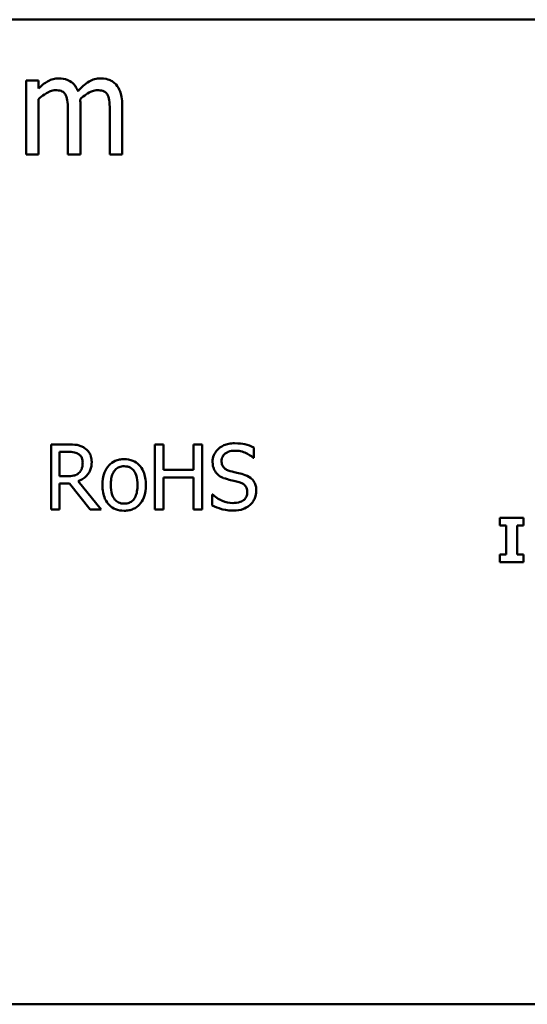
# Model space of a CAD drawing. Units: inches. Extents: x 0.05 to 2.15, y 0.02 to 1.68.
# Drawn here: x 1.86 to 1.92, y 0.2 to 0.34 of the extents above; entities that cross this region are included whole.
import ezdxf

# ---------------------------------------------------------------- set-up
doc = ezdxf.new("R2010")
doc.units = ezdxf.units.IN
doc.header["$LTSCALE"] = 0.1
doc.header["$MEASUREMENT"] = 0
doc.layers.add('Visible (ANSI)', color=7, linetype='Continuous', lineweight=50)

msp = doc.modelspace()

# ---------------------------------------------------------------- linework, layer by layer
at = {"layer": 'Visible (ANSI)'}
for p, q in [((1.43437, 0.33703), (2.07703, 0.33703)), ((1.85877, 0.3288), (1.85708, 0.3288)), ((1.85708, 0.3288), (1.85708, 0.31879)), ((1.85877, 0.3277), (1.85877, 0.3288)), ((1.85877, 0.31879), (1.85877, 0.32627)), ((1.86444, 0.31879), (1.86444, 0.32538)), ((1.87011, 0.31879), (1.87011, 0.32538)), ((1.86276, 0.32458), (1.86276, 0.31879)), ((1.86843, 0.32458), (1.86843, 0.31879)), ((1.85708, 0.31879), (1.85877, 0.31879)), ((1.86276, 0.31879), (1.86444, 0.31879)), ((1.86843, 0.31879), (1.87011, 0.31879)), ((1.86273, 0.27952), (1.86046, 0.27952)), ((1.86046, 0.27952), (1.86046, 0.27072)), ((1.87571, 0.27952), (1.87454, 0.27952)), ((1.87454, 0.27952), (1.87454, 0.27072)), ((1.87571, 0.27607), (1.87571, 0.27952)), ((1.88093, 0.27952), (1.87976, 0.27952)), ((1.87976, 0.27952), (1.87976, 0.27607)), ((1.88093, 0.27072), (1.88093, 0.27952)), ((1.88792, 0.27771), (1.88792, 0.2791)), ((1.86163, 0.2752), (1.86163, 0.2785)), ((1.86163, 0.2785), (1.8628, 0.2785)), ((1.88783, 0.27771), (1.88792, 0.27771)), ((1.87976, 0.27607), (1.87571, 0.27607)), ((1.86266, 0.2752), (1.86163, 0.2752)), ((1.87571, 0.27072), (1.87571, 0.27502)), ((1.87571, 0.27502), (1.87976, 0.27502)), ((1.87976, 0.27502), (1.87976, 0.27072)), ((1.86163, 0.27072), (1.86163, 0.27422)), ((1.86163, 0.27422), (1.86297, 0.27422)), ((1.86297, 0.27422), (1.86576, 0.27072)), ((1.86727, 0.27072), (1.86414, 0.27455)), ((1.88236, 0.27271), (1.88228, 0.27271)), ((1.88228, 0.27271), (1.88228, 0.27124)), ((1.86046, 0.27072), (1.86163, 0.27072)), ((1.86576, 0.27072), (1.86727, 0.27072)), ((1.87454, 0.27072), (1.87571, 0.27072)), ((1.87976, 0.27072), (1.88093, 0.27072)), ((1.92447, 0.26956), (1.92124, 0.26956)), ((1.92124, 0.26956), (1.92124, 0.26852)), ((1.92447, 0.26852), (1.92447, 0.26956)), ((1.92124, 0.26852), (1.9221, 0.26852)), ((1.9221, 0.26852), (1.9221, 0.26461)), ((1.9236, 0.26461), (1.9236, 0.26852)), ((1.9236, 0.26852), (1.92447, 0.26852)), ((1.92124, 0.26461), (1.92124, 0.26356)), ((1.9221, 0.26461), (1.92124, 0.26461)), ((1.92447, 0.26461), (1.9236, 0.26461)), ((1.92447, 0.26356), (1.92447, 0.26461)), ((1.92124, 0.26356), (1.92447, 0.26356)), ((2.07703, 0.20369), (1.43437, 0.20369))]:
    msp.add_line(p, q, dxfattribs=at)
for points, knots in [([(1.8615, 0.32908), (1.86125, 0.32908), (1.861, 0.32905), (1.86052, 0.32893), (1.86029, 0.32884), (1.8598, 0.32856), (1.85936, 0.32828), (1.85877, 0.3277)], [-0.1234906, -0.1234906, -0.1234906, -0.1234906, -0.0850736, -0.0850736, -0.0475211, -0.0475211, 0, 0, 0, 0]), ([(1.86412, 0.32735), (1.86404, 0.32754), (1.86395, 0.32773), (1.86374, 0.32806), (1.86363, 0.32821), (1.8634, 0.32845), (1.86315, 0.32867), (1.86233, 0.32901), (1.86192, 0.32908), (1.8615, 0.32908)], [-0.1248826, -0.1248826, -0.1248826, -0.1248826, -0.0860085, -0.0860085, -0.0506098, -0.0506098, -0.023973, -0.023973, 0, 0, 0, 0]), ([(1.86718, 0.32908), (1.8669, 0.32908), (1.86663, 0.32904), (1.8661, 0.3289), (1.86585, 0.32878), (1.86505, 0.3283), (1.86456, 0.32784), (1.86412, 0.32735)], [-0.0691401, -0.0691401, -0.0691401, -0.0691401, -0.05337175, -0.05337175, -0.03757498, -0.03757498, 0, 0, 0, 0]), ([(1.86927, 0.32823), (1.86915, 0.32837), (1.869, 0.3285), (1.86869, 0.32872), (1.86853, 0.32881), (1.86815, 0.32896), (1.86777, 0.32908), (1.86718, 0.32908)], [-0.09257064, -0.09257064, -0.09257064, -0.09257064, -0.06280479, -0.06280479, -0.03382266, -0.03382266, 0, 0, 0, 0]), ([(1.87011, 0.32538), (1.87011, 0.32636), (1.86996, 0.32693), (1.86968, 0.32765), (1.86951, 0.32796), (1.86927, 0.32823)], [-0.04406059, -0.04406059, -0.04406059, -0.04406059, -0.02035867, -0.02035867, 0, 0, 0, 0]), ([(1.85877, 0.32627), (1.85902, 0.3265), (1.85928, 0.32672), (1.86, 0.3272), (1.86029, 0.32732), (1.8606, 0.32743), (1.86083, 0.32748), (1.86107, 0.32748)], [-0.02233549, -0.02233549, -0.02233549, -0.02233549, -0.01886278, -0.01886278, -0.0135244, -0.0135244, 0, 0, 0, 0]), ([(1.86107, 0.32748), (1.86133, 0.32748), (1.8616, 0.32745), (1.86191, 0.32734), (1.86205, 0.32728), (1.86231, 0.32705), (1.86241, 0.32692), (1.86248, 0.32678)], [-0.04737315, -0.04737315, -0.04737315, -0.04737315, -0.01997193, -0.01997193, -0.00908288, -0.00908288, 0, 0, 0, 0]), ([(1.86248, 0.32678), (1.8626, 0.32655), (1.86267, 0.32623), (1.86274, 0.32544), (1.86276, 0.32501), (1.86276, 0.32458)], [-0.04547985, -0.04547985, -0.04547985, -0.04547985, -0.02441311, -0.02441311, 0, 0, 0, 0]), ([(1.86441, 0.32624), (1.86467, 0.32649), (1.86495, 0.32673), (1.86546, 0.32707), (1.86574, 0.32724), (1.86628, 0.32743), (1.86651, 0.32748), (1.86674, 0.32748)], [-0.06062489, -0.06062489, -0.06062489, -0.06062489, -0.03267109, -0.03267109, -0.01342933, -0.01342933, 0, 0, 0, 0]), ([(1.86674, 0.32748), (1.86701, 0.32748), (1.86727, 0.32745), (1.86758, 0.32734), (1.86773, 0.32728), (1.86799, 0.32705), (1.86808, 0.32692), (1.86815, 0.32678)], [-0.04737315, -0.04737315, -0.04737315, -0.04737315, -0.01997193, -0.01997193, -0.00908288, -0.00908288, 0, 0, 0, 0]), ([(1.86815, 0.32678), (1.86827, 0.32655), (1.86834, 0.32623), (1.86841, 0.32544), (1.86843, 0.32501), (1.86843, 0.32458)], [-0.04547985, -0.04547985, -0.04547985, -0.04547985, -0.02441311, -0.02441311, 0, 0, 0, 0]), ([(1.86444, 0.32538), (1.86444, 0.32554), (1.86444, 0.32572), (1.86443, 0.32592), (1.86442, 0.32608), (1.86441, 0.32624)], [-0.0369439, -0.0369439, -0.0369439, -0.0369439, -0.00877033, -0.00877033, 0, 0, 0, 0]), ([(1.86497, 0.27905), (1.86482, 0.27915), (1.86466, 0.27923), (1.86434, 0.27936), (1.86417, 0.27941), (1.86358, 0.2795), (1.86316, 0.27952), (1.86273, 0.27952)], [-0.04428858, -0.04428858, -0.04428858, -0.04428858, -0.034062, -0.034062, -0.02416409, -0.02416409, 0, 0, 0, 0]), ([(1.86597, 0.27713), (1.86597, 0.27737), (1.86594, 0.27762), (1.86583, 0.27803), (1.86575, 0.27822), (1.86544, 0.27869), (1.86522, 0.27889), (1.86497, 0.27905)], [-0.05317479, -0.05317479, -0.05317479, -0.05317479, -0.03212086, -0.03212086, -0.01711833, -0.01711833, 0, 0, 0, 0]), ([(1.8853, 0.27967), (1.88505, 0.27967), (1.88479, 0.27965), (1.8843, 0.27956), (1.88408, 0.27949), (1.88345, 0.2792), (1.88317, 0.27896), (1.88279, 0.27856), (1.88263, 0.27833), (1.8824, 0.27777), (1.88234, 0.27747), (1.88234, 0.27716)], [-0.06560662, -0.06560662, -0.06560662, -0.06560662, -0.05712554, -0.05712554, -0.04927957, -0.04927957, -0.03439511, -0.03439511, -0.01779182, -0.01779182, 0, 0, 0, 0]), ([(1.88792, 0.2791), (1.88753, 0.2793), (1.88712, 0.27943), (1.88642, 0.27959), (1.88595, 0.27967), (1.8853, 0.27967)], [-0.09247579, -0.09247579, -0.09247579, -0.09247579, -0.03698062, -0.03698062, 0, 0, 0, 0]), ([(1.8628, 0.2785), (1.86299, 0.2785), (1.86336, 0.2785), (1.86385, 0.27838), (1.86403, 0.27831), (1.86419, 0.27821)], [-0.02895241, -0.02895241, -0.02895241, -0.02895241, -0.01112793, -0.01112793, 0, 0, 0, 0]), ([(1.86419, 0.27821), (1.86429, 0.27814), (1.86438, 0.27806), (1.86455, 0.27786), (1.8646, 0.27776), (1.86472, 0.27747), (1.86475, 0.27725), (1.86475, 0.27704)], [-0.02244875, -0.02244875, -0.02244875, -0.02244875, -0.01779387, -0.01779387, -0.01241799, -0.01241799, 0, 0, 0, 0]), ([(1.87037, 0.27751), (1.87015, 0.27751), (1.86994, 0.27749), (1.86953, 0.27741), (1.86934, 0.27735), (1.86883, 0.27713), (1.86855, 0.27693), (1.86809, 0.27645), (1.86786, 0.27614), (1.86749, 0.27516), (1.86742, 0.27458), (1.86742, 0.27402)], [-0.1297343, -0.1297343, -0.1297343, -0.1297343, -0.1101926, -0.1101926, -0.0918793, -0.0918793, -0.0598389, -0.0598389, -0.0321746, -0.0321746, 0, 0, 0, 0]), ([(1.87332, 0.27402), (1.87332, 0.27434), (1.87329, 0.27467), (1.87318, 0.27528), (1.87311, 0.27555), (1.87282, 0.27623), (1.8726, 0.27652), (1.87213, 0.27698), (1.87186, 0.27716), (1.87117, 0.27744), (1.87077, 0.27751), (1.87037, 0.27751)], [-0.08447212, -0.08447212, -0.08447212, -0.08447212, -0.07156434, -0.07156434, -0.06017014, -0.06017014, -0.04243057, -0.04243057, -0.02297347, -0.02297347, 0, 0, 0, 0]), ([(1.88356, 0.27728), (1.88356, 0.27737), (1.88357, 0.27746), (1.8836, 0.27762), (1.88363, 0.27771), (1.88373, 0.27793), (1.88382, 0.27806), (1.88406, 0.27829), (1.88423, 0.27841), (1.88476, 0.27862), (1.88507, 0.27866), (1.88538, 0.27866)], [-0.06024507, -0.06024507, -0.06024507, -0.06024507, -0.05280708, -0.05280708, -0.04573095, -0.04573095, -0.03231844, -0.03231844, -0.01758276, -0.01758276, 0, 0, 0, 0]), ([(1.88538, 0.27866), (1.88563, 0.27866), (1.88587, 0.27864), (1.88643, 0.27852), (1.88667, 0.27842), (1.88718, 0.27819), (1.88754, 0.27798), (1.88783, 0.27771)], [-0.03963261, -0.03963261, -0.03963261, -0.03963261, -0.03234209, -0.03234209, -0.02292436, -0.02292436, 0, 0, 0, 0]), ([(1.86414, 0.27455), (1.86436, 0.27463), (1.86457, 0.27473), (1.86495, 0.27497), (1.86512, 0.27511), (1.86557, 0.27558), (1.86571, 0.27588), (1.86591, 0.27638), (1.86597, 0.27675), (1.86597, 0.27713)], [-0.04070359, -0.04070359, -0.04070359, -0.04070359, -0.03566479, -0.03566479, -0.03087208, -0.03087208, -0.02143277, -0.02143277, 0, 0, 0, 0]), ([(1.86475, 0.27704), (1.86475, 0.27687), (1.86474, 0.2767), (1.86468, 0.27638), (1.86464, 0.27624), (1.8645, 0.27594), (1.86439, 0.27579), (1.86425, 0.27565)], [-0.02576644, -0.02576644, -0.02576644, -0.02576644, -0.01851225, -0.01851225, -0.01121456, -0.01121456, 0, 0, 0, 0]), ([(1.86857, 0.27402), (1.86857, 0.27431), (1.86858, 0.2746), (1.86867, 0.27512), (1.86873, 0.27536), (1.86892, 0.27578), (1.86904, 0.27595), (1.86933, 0.27624), (1.86949, 0.27635), (1.8699, 0.27652), (1.87013, 0.27655), (1.87037, 0.27655)], [-0.06615383, -0.06615383, -0.06615383, -0.06615383, -0.05026412, -0.05026412, -0.03722615, -0.03722615, -0.02489289, -0.02489289, -0.01359323, -0.01359323, 0, 0, 0, 0]), ([(1.87037, 0.27655), (1.87051, 0.27655), (1.87066, 0.27654), (1.87093, 0.27648), (1.87106, 0.27644), (1.87135, 0.27628), (1.8715, 0.27616), (1.87176, 0.27586), (1.87189, 0.27565), (1.87213, 0.27493), (1.87217, 0.27446), (1.87217, 0.27402)], [-0.087343, -0.087343, -0.087343, -0.087343, -0.07396905, -0.07396905, -0.06163308, -0.06163308, -0.04320403, -0.04320403, -0.02498462, -0.02498462, 0, 0, 0, 0]), ([(1.88234, 0.27716), (1.88234, 0.27668), (1.88244, 0.27639), (1.88259, 0.27599), (1.88273, 0.27576), (1.88291, 0.27557)], [-0.02454516, -0.02454516, -0.02454516, -0.02454516, -0.0154176, -0.0154176, 0, 0, 0, 0]), ([(1.88471, 0.27591), (1.88455, 0.27595), (1.88439, 0.27601), (1.88412, 0.27616), (1.884, 0.27624), (1.88382, 0.27643), (1.88373, 0.27654), (1.88359, 0.27689), (1.88356, 0.27709), (1.88356, 0.27728)], [-0.05015807, -0.05015807, -0.05015807, -0.05015807, -0.03491483, -0.03491483, -0.02144787, -0.02144787, -0.0109794, -0.0109794, 0, 0, 0, 0]), ([(1.86425, 0.27565), (1.86416, 0.27556), (1.86406, 0.27548), (1.86378, 0.27533), (1.86363, 0.2753), (1.86327, 0.27522), (1.86296, 0.2752), (1.86266, 0.2752)], [-0.02325482, -0.02325482, -0.02325482, -0.02325482, -0.02079977, -0.02079977, -0.01727003, -0.01727003, 0, 0, 0, 0]), ([(1.88291, 0.27557), (1.8831, 0.27537), (1.88331, 0.27521), (1.88367, 0.27503), (1.88394, 0.2749), (1.88437, 0.27479)], [-0.07633365, -0.07633365, -0.07633365, -0.07633365, -0.02561252, -0.02561252, 0, 0, 0, 0]), ([(1.88437, 0.27479), (1.88463, 0.27472), (1.88494, 0.27464), (1.88546, 0.27452), (1.88571, 0.27446), (1.88596, 0.27439)], [-0.03042809, -0.03042809, -0.03042809, -0.03042809, -0.01466262, -0.01466262, 0, 0, 0, 0]), ([(1.88652, 0.27545), (1.88623, 0.27553), (1.8859, 0.27561), (1.88552, 0.2757), (1.88508, 0.27581), (1.88471, 0.27591)], [-0.08705383, -0.08705383, -0.08705383, -0.08705383, -0.02206379, -0.02206379, 0, 0, 0, 0]), ([(1.88826, 0.27323), (1.88826, 0.27344), (1.88824, 0.27365), (1.88815, 0.27404), (1.88808, 0.27422), (1.88783, 0.27467), (1.88764, 0.27485), (1.8872, 0.27519), (1.88686, 0.27534), (1.88652, 0.27545)], [-0.04496236, -0.04496236, -0.04496236, -0.04496236, -0.0379153, -0.0379153, -0.03140236, -0.03140236, -0.02060718, -0.02060718, 0, 0, 0, 0]), ([(1.86742, 0.27402), (1.86742, 0.27368), (1.86744, 0.27334), (1.86756, 0.27272), (1.86765, 0.27243), (1.86795, 0.27176), (1.86818, 0.27148), (1.86861, 0.27105), (1.86888, 0.27087), (1.86957, 0.27059), (1.86997, 0.27053), (1.87037, 0.27053)], [-0.08028639, -0.08028639, -0.08028639, -0.08028639, -0.06836535, -0.06836535, -0.05775104, -0.05775104, -0.04218253, -0.04218253, -0.0230287, -0.0230287, 0, 0, 0, 0]), ([(1.87037, 0.27149), (1.87023, 0.27149), (1.87009, 0.2715), (1.86983, 0.27156), (1.8697, 0.2716), (1.86941, 0.27175), (1.86926, 0.27187), (1.86893, 0.27224), (1.86882, 0.27248), (1.86861, 0.27311), (1.86857, 0.27358), (1.86857, 0.27402)], [-0.05844107, -0.05844107, -0.05844107, -0.05844107, -0.05227718, -0.05227718, -0.04656492, -0.04656492, -0.03774628, -0.03774628, -0.02501363, -0.02501363, 0, 0, 0, 0]), ([(1.87217, 0.27402), (1.87217, 0.27373), (1.87215, 0.27343), (1.87206, 0.27292), (1.872, 0.27268), (1.87178, 0.2722), (1.87165, 0.27204), (1.87139, 0.27179), (1.87123, 0.27169), (1.87084, 0.27152), (1.8706, 0.27149), (1.87037, 0.27149)], [-0.05018617, -0.05018617, -0.05018617, -0.05018617, -0.04109026, -0.04109026, -0.03358853, -0.03358853, -0.02458046, -0.02458046, -0.01336934, -0.01336934, 0, 0, 0, 0]), ([(1.87037, 0.27053), (1.87059, 0.27053), (1.87081, 0.27055), (1.87123, 0.27063), (1.87142, 0.27069), (1.87193, 0.27091), (1.87221, 0.27111), (1.87264, 0.27158), (1.87287, 0.27188), (1.87325, 0.27287), (1.87332, 0.27345), (1.87332, 0.27402)], [-0.1342589, -0.1342589, -0.1342589, -0.1342589, -0.1131333, -0.1131333, -0.0934486, -0.0934486, -0.0601877, -0.0601877, -0.0323548, -0.0323548, 0, 0, 0, 0]), ([(1.88596, 0.27439), (1.88611, 0.27435), (1.88626, 0.27429), (1.88651, 0.27415), (1.88662, 0.27408), (1.88678, 0.2739), (1.88688, 0.27379), (1.88702, 0.27344), (1.88704, 0.27324), (1.88704, 0.27304)], [-0.0504803, -0.0504803, -0.0504803, -0.0504803, -0.03500628, -0.03500628, -0.02175012, -0.02175012, -0.01117889, -0.01117889, 0, 0, 0, 0]), ([(1.88508, 0.27157), (1.8846, 0.27157), (1.88412, 0.27169), (1.88337, 0.272), (1.88287, 0.27224), (1.88236, 0.27271)], [-0.09835834, -0.09835834, -0.09835834, -0.09835834, -0.03985965, -0.03985965, 0, 0, 0, 0]), ([(1.88704, 0.27304), (1.88704, 0.27293), (1.88703, 0.27283), (1.88699, 0.27262), (1.88696, 0.27253), (1.88684, 0.27228), (1.88673, 0.27214), (1.88649, 0.27192), (1.88632, 0.2718), (1.88576, 0.27161), (1.88541, 0.27157), (1.88508, 0.27157)], [-0.07076587, -0.07076587, -0.07076587, -0.07076587, -0.06041719, -0.06041719, -0.05066616, -0.05066616, -0.03396451, -0.03396451, -0.01874626, -0.01874626, 0, 0, 0, 0]), ([(1.88746, 0.27136), (1.88759, 0.27148), (1.88771, 0.27161), (1.88791, 0.27191), (1.888, 0.27207), (1.88819, 0.27256), (1.88826, 0.27289), (1.88826, 0.27323)], [-0.04023384, -0.04023384, -0.04023384, -0.04023384, -0.02998518, -0.02998518, -0.01945278, -0.01945278, 0, 0, 0, 0]), ([(1.88228, 0.27124), (1.88269, 0.27105), (1.88311, 0.27089), (1.88373, 0.2707), (1.88423, 0.27056), (1.88517, 0.27056)], [-0.1745691, -0.1745691, -0.1745691, -0.1745691, -0.0533539, -0.0533539, 0, 0, 0, 0]), ([(1.88517, 0.27056), (1.88564, 0.27056), (1.88611, 0.27061), (1.88669, 0.27084), (1.88706, 0.27099), (1.88746, 0.27136)], [-0.09945859, -0.09945859, -0.09945859, -0.09945859, -0.03092273, -0.03092273, 0, 0, 0, 0])]:
    msp.add_open_spline(points, degree=3, knots=knots, dxfattribs=at)

doc.saveas('drawing.dxf')
